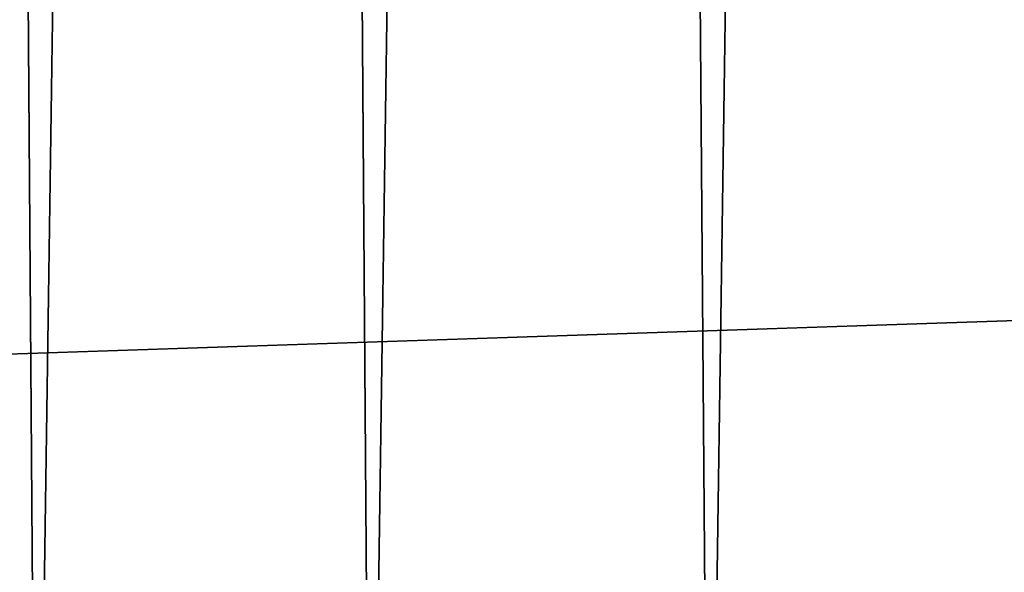
# Model space of a CAD drawing. Units: millimetres. Extents: x -35 to 144, y 56 to 226.
# Drawn here: x 100 to 101, y 57 to 57 of the extents above; entities that cross this region are included whole.
import ezdxf

# ---------------------------------------------------------------- set-up
doc = ezdxf.new("R2010")
doc.units = ezdxf.units.MM
doc.header["$LTSCALE"] = 65.185185
for name, color, linetype in [('107', 7, 'CONTINUOUS'), ('109', 7, 'CONTINUOUS'), ('2', 7, 'CONTINUOUS'), ('3', 7, 'CONTINUOUS')]:
    doc.layers.add(name, color=color, linetype=linetype)

msp = doc.modelspace()

# ---------------------------------------------------------------- linework, layer by layer
at = {"layer": '107', "color": 7, "linetype": 'CONTINUOUS', "true_color": 0xaaaaaa}
for points in [[(79, 56, 35), (139, 56, 35), (79, 58, 35), (79, 56, 35)], [(139, 56, 35), (139, 58, 35), (79, 58, 35), (139, 56, 35)]]:
    msp.add_3dface(points, dxfattribs=at)
at = {"layer": '109', "color": 7, "linetype": 'CONTINUOUS', "true_color": 0xaaaaaa}
for points in [[(139, 56, -35), (79, 56, -35), (139, 58, -35), (139, 56, -35)], [(79, 56, -35), (79, 58, -35), (139, 58, -35), (79, 56, -35)]]:
    msp.add_3dface(points, dxfattribs=at)
at = {"layer": '2', "color": 7, "linetype": 'CONTINUOUS', "true_color": 0xaaaaaa}
for points in [[(100.09886, 56, 15.1832), (100.40355, 56, 15.35774), (100.30112, 70, 15.29998), (100.09886, 56, 15.1832)], [(100.30112, 70, 15.29998), (100.40355, 56, 15.35774), (100.60704, 70, 15.46991), (100.30112, 70, 15.29998)], [(100.40355, 56, 15.35774), (100.71234, 56, 15.52647), (100.60704, 70, 15.46991), (100.40355, 56, 15.35774)], [(100.60704, 70, 15.46991), (100.71234, 56, 15.52647), (100.91628, 70, 15.63373), (100.60704, 70, 15.46991)], [(100.71234, 56, 15.52647), (101.02496, 56, 15.68925), (100.91628, 70, 15.63373), (100.71234, 56, 15.52647)], [(100.91628, 70, 15.63373), (101.02496, 56, 15.68925), (101.22871, 70, 15.79136), (100.91628, 70, 15.63373)], [(101.02496, 56, 15.68925), (101.34104, 56, 15.84592), (101.22871, 70, 15.79136), (101.02496, 56, 15.68925)], [(101.22871, 70, 15.79136), (101.34104, 56, 15.84592), (101.54422, 70, 15.94275), (101.22871, 70, 15.79136)]]:
    msp.add_3dface(points, dxfattribs=at)
at = {"layer": '3', "color": 7, "linetype": 'CONTINUOUS', "true_color": 0xaaaaaa}
for points in [[(100.40355, 56, -15.35774), (100.09886, 56, -15.1832), (100.30111, 70, -15.29998), (100.40355, 56, -15.35774)], [(100.60703, 70, -15.46991), (100.40355, 56, -15.35774), (100.30111, 70, -15.29998), (100.60703, 70, -15.46991)], [(100.71234, 56, -15.52647), (100.40355, 56, -15.35774), (100.60703, 70, -15.46991), (100.71234, 56, -15.52647)], [(100.91627, 70, -15.63373), (100.71234, 56, -15.52647), (100.60703, 70, -15.46991), (100.91627, 70, -15.63373)], [(101.02496, 56, -15.68925), (100.71234, 56, -15.52647), (100.91627, 70, -15.63373), (101.02496, 56, -15.68925)], [(101.22871, 70, -15.79136), (101.02496, 56, -15.68925), (100.91627, 70, -15.63373), (101.22871, 70, -15.79136)], [(101.34104, 56, -15.84592), (101.02496, 56, -15.68925), (101.22871, 70, -15.79136), (101.34104, 56, -15.84592)], [(101.54421, 70, -15.94275), (101.34104, 56, -15.84592), (101.22871, 70, -15.79136), (101.54421, 70, -15.94275)]]:
    msp.add_3dface(points, dxfattribs=at)

doc.saveas('drawing.dxf')
